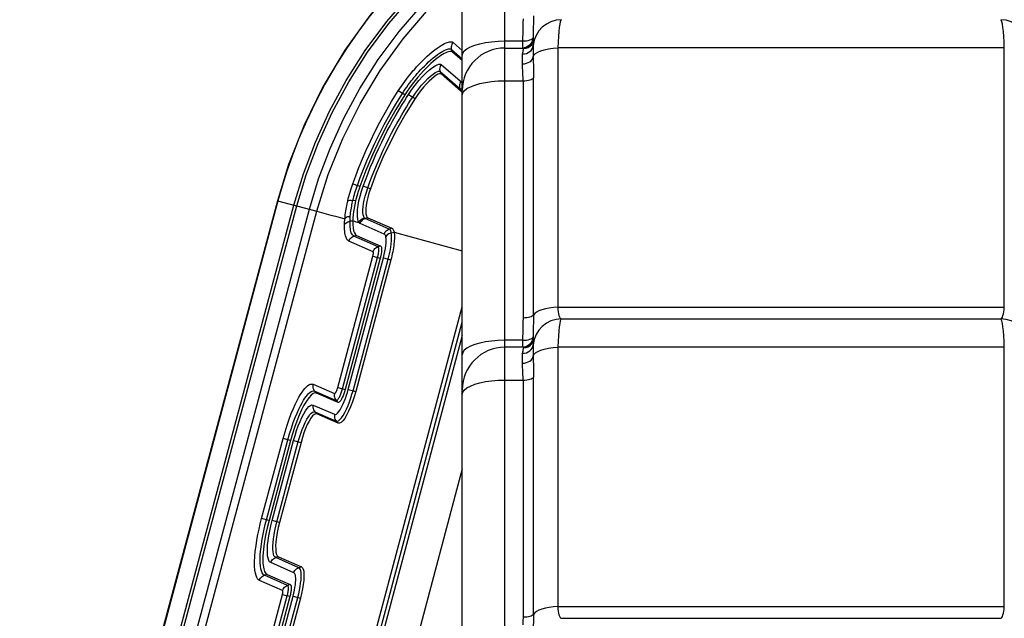
# Model space of a CAD drawing. Units: millimetres. Extents: x 197288 to 206785, y 6858 to 13184.
# Drawn here: x 202027 to 202305, y 9982 to 10151 of the extents above; entities that cross this region are included whole.
import ezdxf

# ---------------------------------------------------------------- set-up
doc = ezdxf.new("R2010")
doc.units = ezdxf.units.MM
doc.layers.add('DEFAULT', color=7, linetype='Continuous')
doc.layers.add('DiKom', color=7, linetype='Continuous')
doc.dimstyles.new('Qitele', dxfattribs={"dimscale": 85, "dimtxt": 4, "dimasz": 5, "dimexe": 4, "dimexo": 0, "dimgap": 3, "dimtad": 1, "dimdec": 0, "dimrnd": 10, "dimzin": 1, "dimtxsty": 'Standard', "dimblk": 'OBLIQUE', "dimcen": 5, "dimdle": 4, "dimclrd": 256, "dimclre": 256, "dimclrt": 256, "dimadec": 0, "dimazin": 0, "dimtfac": 1, "dimtdec": 0, "dimtmove": 0, "dimatfit": 3, "dimldrblk": 'OBLIQUE', "dimfxl": 6, "dimfxlon": 1, "dimlwd": 40, "dimlwe": 30, "dimarcsym": 0})

# ---------------------------------------------------------------- blocks, each defined once
blk = doc.blocks.new('FS-24301')
for p, q in [((202163.92, 9394.45), (202163.92, 10253.8)), ((202151.92, 9406.46), (202151.92, 10241.8)), ((202171.86, 10145.46), (202171.92, 10145.65)), ((202171.94, 10146.62), (202171.92, 10145.65)), ((202149.33, 10144.25), (202151.92, 10141.99)), ((202163.92, 10144.66), (202168.92, 10144.66)), ((202163.92, 10142.67), (202169.28, 10142.67)), ((202168.92, 10144.66), (202168.92, 10142.67)), ((202169.3, 10142.57), (202169.95, 10142.64)), ((202171.41, 10144), (202171.03, 10143.55)), ((202171.95, 10144.31), (202172.18, 10144.93)), ((202171.96, 10144.16), (202172.2, 10144.76)), ((202178.9, 10142.71), (202178.9, 10069.48)), ((202304.94, 10069.48), (202304.94, 10142.71)), ((202149.15, 10141.55), (202148.91, 10142.28)), ((202148.91, 10142.28), (202151.92, 10139.66)), ((202151.92, 10139.14), (202149.15, 10141.55)), ((202171.93, 10140.18), (202171.96, 10139.28)), ((202146, 10138.03), (202151.35, 10133.39)), ((202145.97, 10135.34), (202145.69, 10136.04)), ((202145.69, 10136.04), (202151.25, 10131.21)), ((202151.53, 10130.51), (202145.97, 10135.34)), ((202172.05, 10067.27), (202172.05, 10134.26)), ((202151.35, 10133.39), (202151.56, 10133.21)), ((202151.56, 10133.21), (202151.36, 10132.91)), ((202163.92, 10133.43), (202169.1, 10133.43)), ((202169.1, 10133.43), (202169.1, 10066.44)), ((202135.69, 10129.42), (202133.86, 10130.59)), ((202136.78, 10129.57), (202138.59, 10128.4)), ((202151.53, 10130.51), (202151.25, 10131.21)), ((202151.69, 10130.44), (202151.53, 10130.51)), ((202121, 10104.3), (202122.31, 10103.84)), ((202123.04, 10103.58), (202122.31, 10103.84)), ((202125.99, 10102.95), (202123.96, 10103.67)), ((202099.75, 10099.56), (202039.25, 9873.78)), ((202099.91, 10099.52), (202039.41, 9873.74)), ((202043.92, 9872.53), (202104.42, 10098.31)), ((202044.73, 9872.31), (202105.23, 10098.09)), ((202099.75, 10099.56), (202110.87, 10096.58)), ((202121.83, 10099.49), (202121.06, 10099.61)), ((202048.26, 9871.37), (202108.76, 10097.15)), ((202050.37, 9870.8), (202110.87, 10096.58)), ((202129.92, 10090.14), (202123.1, 10093.1)), ((202125.28, 10094.73), (202124.53, 10094.53)), ((202131.33, 10091.56), (202124.53, 10094.53)), ((202125.28, 10094.73), (202132.08, 10091.76)), ((202122.1, 10089.76), (202121.34, 10089.55)), ((202122.1, 10089.76), (202128.91, 10086.75)), ((202132.08, 10091.76), (202131.33, 10091.56)), ((202131.88, 10090.5), (202132.68, 10090.66)), ((202132.68, 10090.66), (202151.92, 10085.44)), ((202126.75, 10085.12), (202119.94, 10088.13)), ((202128.15, 10086.54), (202121.34, 10089.55)), ((202128.91, 10086.75), (202128.15, 10086.54)), ((202116.78, 10046.77), (202126.7, 10083.91)), ((202118.12, 10046.41), (202128.04, 10083.55)), ((202128.79, 10083.35), (202118.87, 10046.21)), ((202119.75, 10046.28), (202129.67, 10083.42)), ((202121.09, 10045.92), (202131.01, 10083.07)), ((202131.76, 10082.87), (202121.84, 10045.72)), ((202126.7, 10083.91), (202128.79, 10083.35)), ((202129.67, 10083.42), (202131.76, 10082.87)), ((202095.71, 9858.43), (202151.92, 10069.64)), ((202096.81, 9858.15), (202151.92, 10065.23)), ((202179.92, 10066.16), (202303.92, 10066.16)), ((202171.94, 10062.1), (202171.92, 10061.14)), ((202151.92, 10061.54), (202097.73, 9857.87)), ((202168.92, 10060.14), (202163.92, 10060.14)), ((202168.92, 10060.14), (202168.92, 10058.16)), ((202171.41, 10059.48), (202171.03, 10059.03)), ((202171.86, 10060.94), (202171.92, 10061.14)), ((202171.95, 10059.8), (202172.18, 10060.41)), ((202171.96, 10059.64), (202172.2, 10060.25)), ((202169.28, 10058.16), (202163.92, 10058.16)), ((202169.3, 10058.05), (202169.95, 10058.12)), ((202178.9, 10058.2), (202178.9, 9984.96)), ((202304.94, 9984.96), (202304.94, 10058.2)), ((202171.93, 10055.66), (202171.96, 10054.77)), ((202163.92, 10048.91), (202169.1, 10048.91)), ((202169.1, 10048.91), (202169.1, 9981.92)), ((202172.05, 9982.76), (202172.05, 10049.74)), ((202109.8, 10047.72), (202115.86, 10045.09)), ((202110.82, 10045.24), (202110.27, 10045.8)), ((202110.27, 10045.8), (202116.34, 10043.17)), ((202116.89, 10042.61), (202110.82, 10045.24)), ((202116.78, 10046.77), (202118.87, 10046.21)), ((202119.75, 10046.28), (202121.84, 10045.72)), ((202116.89, 10042.61), (202116.34, 10043.17)), ((202109.82, 10041.87), (202115.88, 10039.24)), ((202110.84, 10039.39), (202110.29, 10039.95)), ((202110.29, 10039.95), (202116.36, 10037.32)), ((202116.91, 10036.76), (202110.84, 10039.39)), ((202116.91, 10036.76), (202116.36, 10037.32)), ((202095.29, 10009.78), (202101.34, 10032.38)), ((202096.64, 10009.42), (202102.68, 10032.02)), ((202103.43, 10031.82), (202097.39, 10009.22)), ((202098.27, 10009.29), (202104.32, 10031.89)), ((202099.61, 10008.93), (202105.65, 10031.53)), ((202106.41, 10031.33), (202100.36, 10008.73)), ((202103.43, 10031.82), (202101.34, 10032.38)), ((202104.32, 10031.89), (202106.41, 10031.33)), ((202151.92, 10023.81), (202107.1, 9855.38)), ((202097.39, 10009.22), (202095.29, 10009.78)), ((202100.36, 10008.73), (202098.27, 10009.29)), ((202100.02, 9998.99), (202099.26, 9998.78)), ((202105.79, 9995.94), (202099.26, 9998.78)), ((202100.02, 9998.99), (202106.56, 9996.16)), ((202104.4, 9994.52), (202097.86, 9997.36)), ((202106.56, 9996.16), (202105.79, 9995.94)), ((202101.23, 9989.53), (202094.69, 9992.36)), ((202096.85, 9993.99), (202096.09, 9993.78)), ((202102.63, 9990.94), (202096.09, 9993.78)), ((202096.85, 9993.99), (202103.39, 9991.16)), ((202103.39, 9991.16), (202102.63, 9990.94)), ((202091.02, 9950.32), (202101.18, 9988.38)), ((202092.36, 9949.96), (202102.53, 9988.03)), ((202103.28, 9987.83), (202093.11, 9949.76)), ((202094, 9949.83), (202104.16, 9987.9)), ((202095.34, 9949.47), (202105.5, 9987.54)), ((202106.25, 9987.34), (202096.09, 9949.27)), ((202101.18, 9988.38), (202102.53, 9988.03)), ((202103.28, 9987.83), (202102.53, 9988.03)), ((202104.16, 9987.9), (202106.25, 9987.34)), ((202179.92, 9981.64), (202303.92, 9981.64))]:
    blk.add_line(p, q)
for points in [[(202151.92, 10177.91), (202151.54, 10177.64), (202142.25, 10169.77), (202133.65, 10161.16), (202125.8, 10151.9), (202118.75, 10142.05), (202112.56, 10131.68), (202107.26, 10120.88), (202102.88, 10109.75), (202099.75, 10099.56)], [(202151.92, 10177.7), (202148.87, 10175.29), (202145.24, 10172.22), (202141.73, 10169.05), (202138.35, 10165.8), (202135.07, 10162.43), (202131.88, 10158.94), (202128.73, 10155.27), (202125.6, 10151.36), (202122.46, 10147.15), (202119.27, 10142.53), (202116.16, 10137.61), (202113.16, 10132.43), (202110.4, 10127.16), (202107.97, 10122.05), (202105.84, 10117.1), (202104.02, 10112.41), (202102.44, 10107.93), (202101.08, 10103.63), (202099.91, 10099.52)], [(202104.42, 10098.31), (202107.11, 10107.18), (202110.46, 10116.05), (202114.47, 10124.86), (202119.16, 10133.53), (202124.54, 10141.99), (202130.59, 10150.16), (202137.29, 10157.97), (202144.6, 10165.35), (202151.92, 10171.72)], [(202105.23, 10098.09), (202107.9, 10106.91), (202111.23, 10115.73), (202115.22, 10124.49), (202119.88, 10133.11), (202125.22, 10141.51), (202131.24, 10149.63), (202137.9, 10157.4), (202145.16, 10164.73), (202151.92, 10170.62)], [(202108.76, 10097.15), (202111.36, 10105.73), (202114.6, 10114.32), (202118.49, 10122.85), (202123.03, 10131.25), (202128.23, 10139.44), (202134.09, 10147.35), (202140.57, 10154.91), (202147.65, 10162.05), (202151.92, 10165.77)], [(202110.86, 10096.56), (202114.11, 10106.98), (202118.21, 10117.15), (202123.1, 10126.96), (202128.78, 10136.34), (202135.22, 10145.25), (202142.36, 10153.61), (202150.14, 10161.37), (202151.92, 10162.88)], [(202169.1, 10150.95), (202169.05, 10149.87), (202169.02, 10148.79)], [(202172.05, 10151.79), (202172.04, 10150.69), (202172.02, 10149.64), (202171.99, 10148.61), (202171.96, 10147.6), (202171.94, 10146.62)], [(202169.02, 10148.79), (202169.02, 10146.69), (202168.98, 10145.67), (202168.92, 10144.66)], [(202179.59, 10150.11), (202179.44, 10149.43), (202179.29, 10148.48), (202179.16, 10147.31), (202179.05, 10145.94), (202178.96, 10144.39), (202178.9, 10142.71)], [(202179.92, 10150.67), (202179.75, 10150.53), (202179.59, 10150.11)], [(202304.94, 10142.71), (202304.88, 10144.39), (202304.79, 10145.94), (202304.68, 10147.31), (202304.55, 10148.48), (202304.41, 10149.43), (202304.25, 10150.11), (202304.09, 10150.53), (202303.92, 10150.67)], [(202168.92, 10144.66), (202169.5, 10144.67), (202170.06, 10144.73), (202170.58, 10144.82), (202171.03, 10144.94), (202171.41, 10145.09), (202171.69, 10145.27), (202171.86, 10145.46)], [(202171.92, 10145.65), (202171.86, 10145.07), (202171.69, 10144.51), (202171.41, 10144)], [(202171.92, 10145.65), (202171.94, 10145.52), (202171.98, 10145.37), (202172.03, 10145.24), (202172.08, 10145.12), (202172.14, 10145.01), (202172.18, 10144.93)], [(202133.86, 10130.59), (202134.3, 10131.26), (202134.75, 10131.93), (202135.22, 10132.59), (202135.68, 10133.24), (202136.16, 10133.88), (202136.63, 10134.5), (202137.1, 10135.08), (202137.56, 10135.65), (202138.02, 10136.2), (202138.5, 10136.75), (202139, 10137.32), (202139.53, 10137.89), (202140.1, 10138.49), (202140.7, 10139.09), (202141.33, 10139.71), (202142, 10140.33), (202142.71, 10140.96), (202143.43, 10141.56), (202144.14, 10142.12), (202144.82, 10142.63), (202145.43, 10143.05), (202145.99, 10143.4), (202146.49, 10143.69), (202146.94, 10143.92), (202147.35, 10144.11), (202147.71, 10144.25), (202148.03, 10144.35), (202148.31, 10144.41), (202148.56, 10144.45), (202148.77, 10144.45), (202148.95, 10144.43), (202149.1, 10144.38), (202149.23, 10144.33), (202149.33, 10144.25)], [(202135.03, 10129.84), (202135.43, 10130.45), (202135.83, 10131.05), (202136.25, 10131.65), (202136.68, 10132.24), (202137.11, 10132.82), (202137.54, 10133.38), (202137.96, 10133.92), (202138.38, 10134.44), (202138.8, 10134.94), (202139.24, 10135.45), (202139.69, 10135.97), (202140.18, 10136.49), (202140.69, 10137.04), (202141.23, 10137.59), (202141.81, 10138.16), (202142.42, 10138.73), (202143.06, 10139.31), (202143.71, 10139.86), (202144.35, 10140.37), (202144.96, 10140.82), (202145.51, 10141.2), (202146.01, 10141.52), (202146.45, 10141.78), (202146.84, 10141.99), (202147.2, 10142.15), (202147.52, 10142.28), (202147.79, 10142.36), (202148.04, 10142.42), (202148.25, 10142.45), (202148.43, 10142.45), (202148.59, 10142.43), (202148.71, 10142.4), (202148.82, 10142.34), (202148.91, 10142.28)], [(202149.33, 10144.25), (202149.12, 10143.97), (202148.96, 10143.65), (202148.85, 10143.32), (202148.81, 10142.97), (202148.83, 10142.62), (202148.91, 10142.28)], [(202151.92, 10140.58), (202152.07, 10141.22), (202152.51, 10141.84), (202153.23, 10142.43), (202154.21, 10142.98), (202155.44, 10143.46), (202156.87, 10143.88), (202158.47, 10144.21), (202160.21, 10144.46), (202162.05, 10144.61), (202163.92, 10144.66)], [(202168.96, 10141), (202169.52, 10141.03), (202170.06, 10141.16), (202170.56, 10141.37), (202171, 10141.66), (202171.37, 10142.02), (202171.66, 10142.43), (202171.86, 10142.89), (202171.95, 10143.38)], [(202168.96, 10141), (202169.02, 10141.39), (202169.08, 10141.72), (202169.14, 10142.01), (202169.2, 10142.25), (202169.26, 10142.43), (202169.3, 10142.57)], [(202169.28, 10142.67), (202169.93, 10142.75), (202170.56, 10142.96), (202171.12, 10143.3), (202171.59, 10143.76), (202171.95, 10144.31)], [(202171.03, 10143.55), (202170.58, 10143.18), (202170.06, 10142.9), (202169.5, 10142.73), (202169.28, 10142.71)], [(202169.3, 10142.57), (202169.31, 10142.6), (202169.31, 10142.63), (202169.31, 10142.65), (202169.31, 10142.66), (202169.3, 10142.67), (202169.28, 10142.67)], [(202169.95, 10142.64), (202170.57, 10142.84), (202171.13, 10143.17), (202171.6, 10143.62), (202171.96, 10144.16)], [(202171.95, 10143.38), (202171.93, 10142.99), (202171.92, 10142.56), (202171.92, 10141.49)], [(202171.93, 10140.18), (202172.13, 10140.64), (202172.56, 10141.09), (202173.22, 10141.5), (202174.07, 10141.87), (202175.09, 10142.19), (202176.27, 10142.44), (202177.55, 10142.61), (202178.9, 10142.71)], [(202172.18, 10144.93), (202172.19, 10144.9), (202172.2, 10144.88), (202172.21, 10144.85), (202172.21, 10144.82), (202172.2, 10144.79), (202172.2, 10144.76)], [(202304.94, 10142.71), (202283.98, 10142.73), (202262.95, 10142.74), (202241.88, 10142.75), (202220.82, 10142.74), (202199.81, 10142.73), (202178.9, 10142.71)], [(202149.15, 10141.55), (202148.96, 10141.66), (202148.71, 10141.71), (202148.42, 10141.7), (202148.08, 10141.63), (202147.7, 10141.5), (202147.29, 10141.32), (202146.85, 10141.1), (202146.39, 10140.83), (202145.91, 10140.52), (202145.41, 10140.18), (202144.88, 10139.79), (202144.32, 10139.34), (202143.73, 10138.85), (202143.09, 10138.29), (202142.42, 10137.66), (202141.71, 10136.96), (202140.96, 10136.19), (202140.19, 10135.35), (202139.4, 10134.45), (202138.61, 10133.49), (202137.83, 10132.5), (202137.08, 10131.47), (202136.37, 10130.45), (202135.69, 10129.42)], [(202168.94, 10138.19), (202168.93, 10138.75), (202168.92, 10139.27), (202168.92, 10139.76), (202168.92, 10140.21), (202168.94, 10140.62), (202168.96, 10141)], [(202168.94, 10138.19), (202169.5, 10138.24), (202170.05, 10138.36), (202170.56, 10138.54), (202171, 10138.79), (202171.38, 10139.09), (202171.66, 10139.43), (202171.85, 10139.79), (202171.93, 10140.18)], [(202171.92, 10141.49), (202171.92, 10140.87), (202171.93, 10140.18)], [(202136.78, 10129.57), (202137.69, 10130.92), (202138.66, 10132.21), (202139.69, 10133.48), (202140.74, 10134.64), (202141.75, 10135.65), (202142.69, 10136.5), (202143.52, 10137.16), (202144.25, 10137.64), (202144.86, 10137.96), (202145.36, 10138.13), (202145.74, 10138.15), (202146, 10138.03)], [(202146, 10138.03), (202145.8, 10137.74), (202145.66, 10137.42), (202145.58, 10137.07), (202145.55, 10136.72), (202145.59, 10136.38), (202145.69, 10136.04)], [(202169.04, 10135.95), (202168.97, 10137.48), (202168.94, 10138.19)], [(202171.96, 10139.28), (202172.01, 10137.38), (202172.03, 10136.38), (202172.05, 10135.34), (202172.05, 10134.26)], [(202137.94, 10128.82), (202138.71, 10129.95), (202139.54, 10131.07), (202140.43, 10132.16), (202141.33, 10133.17), (202142.19, 10134.04), (202142.99, 10134.76), (202143.69, 10135.32), (202144.29, 10135.72), (202144.79, 10135.99), (202145.18, 10136.12), (202145.48, 10136.14), (202145.69, 10136.04)], [(202145.97, 10135.34), (202145.78, 10135.43), (202145.48, 10135.4), (202145.07, 10135.25), (202144.56, 10134.97), (202143.97, 10134.55), (202143.3, 10134), (202142.57, 10133.32), (202141.79, 10132.52), (202140.98, 10131.61), (202140.17, 10130.61), (202139.37, 10129.54), (202138.59, 10128.4)], [(202169.1, 10133.43), (202169.09, 10134.29), (202169.07, 10135.14), (202169.04, 10135.95)], [(202169.1, 10133.43), (202169.62, 10133.44), (202170.12, 10133.49), (202170.59, 10133.56), (202171.02, 10133.66), (202171.39, 10133.79), (202171.69, 10133.93), (202171.91, 10134.09), (202172.05, 10134.26)], [(202151.36, 10132.91), (202151.22, 10132.59), (202151.13, 10132.24), (202151.11, 10131.89), (202151.15, 10131.55), (202151.25, 10131.21)], [(202151.56, 10133.21), (202151.68, 10133.16), (202151.85, 10133.18), (202151.92, 10133.2)], [(202152.51, 10130.61), (202153.23, 10131.2), (202154.21, 10131.75)], [(202154.21, 10131.75), (202155.44, 10132.23), (202156.87, 10132.65), (202158.47, 10132.98), (202160.21, 10133.23), (202162.04, 10133.38), (202163.92, 10133.43)], [(202121, 10104.3), (202121.84, 10106.59), (202122.75, 10108.94), (202123.74, 10111.34), (202124.81, 10113.82), (202125.99, 10116.38), (202127.28, 10119.02), (202128.7, 10121.76), (202130.26, 10124.6), (202131.98, 10127.55), (202133.86, 10130.59)], [(202122.31, 10103.84), (202123.14, 10106.1), (202124.04, 10108.43), (202125.01, 10110.81), (202126.08, 10113.26), (202127.24, 10115.78), (202128.52, 10118.4), (202129.92, 10121.11), (202131.46, 10123.92), (202133.16, 10126.83), (202135.03, 10129.84)], [(202135.69, 10129.42), (202133.19, 10125.36), (202130.84, 10121.18), (202128.64, 10116.9), (202126.61, 10112.53), (202124.74, 10108.09), (202123.04, 10103.58)], [(202123.96, 10103.67), (202124.58, 10105.36), (202125.24, 10107.1), (202125.97, 10108.91), (202126.74, 10110.75), (202127.54, 10112.58), (202128.36, 10114.37), (202129.18, 10116.09), (202129.99, 10117.73), (202130.77, 10119.26), (202131.53, 10120.7), (202132.27, 10122.05), (202132.98, 10123.32), (202133.66, 10124.51), (202134.33, 10125.64), (202134.97, 10126.7), (202135.59, 10127.7), (202136.19, 10128.66), (202136.78, 10129.57)], [(202125.27, 10103.21), (202125.88, 10104.87), (202126.54, 10106.59), (202127.25, 10108.39), (202128.02, 10110.2), (202128.81, 10112.01), (202129.62, 10113.79), (202130.43, 10115.49), (202131.23, 10117.11), (202132, 10118.62), (202132.75, 10120.05), (202133.48, 10121.38), (202134.18, 10122.63), (202134.86, 10123.81), (202135.52, 10124.93), (202136.15, 10125.98), (202136.76, 10126.97), (202137.36, 10127.92), (202137.94, 10128.82)], [(202151.25, 10131.21), (202151.44, 10131.14), (202151.69, 10131.17), (202151.92, 10131.26)], [(202151.92, 10130.44), (202151.9, 10130.44), (202151.69, 10130.44)], [(202151.92, 10129.35), (202152.07, 10129.99), (202152.51, 10130.61)], [(202138.59, 10128.4), (202136.09, 10124.36), (202133.74, 10120.24), (202131.55, 10116.02), (202129.53, 10111.73), (202127.67, 10107.37), (202125.99, 10102.95)], [(202119.6, 10099.53), (202119.75, 10100.17), (202119.91, 10100.79), (202120.08, 10101.41), (202120.25, 10102.01), (202120.43, 10102.6), (202120.62, 10103.18), (202120.81, 10103.75), (202121, 10104.3)], [(202121.06, 10099.61), (202121.19, 10100.17), (202121.34, 10100.72), (202121.49, 10101.27), (202121.64, 10101.8), (202121.8, 10102.32), (202121.97, 10102.84), (202122.14, 10103.34), (202122.31, 10103.84)], [(202123.04, 10103.58), (202122.8, 10102.88), (202122.57, 10102.18), (202122.36, 10101.5), (202122.17, 10100.82), (202121.99, 10100.15), (202121.83, 10099.49)], [(202122.79, 10093.36), (202122.57, 10093.8), (202122.42, 10094.39), (202122.33, 10095.15), (202122.32, 10096.06), (202122.39, 10097.1), (202122.54, 10098.25), (202122.77, 10099.5), (202123.08, 10100.84), (202123.48, 10102.23), (202123.96, 10103.67)], [(202124.28, 10094.75), (202124.1, 10095.1), (202123.97, 10095.59), (202123.9, 10096.21), (202123.9, 10096.94), (202123.96, 10097.79), (202124.08, 10098.73), (202124.27, 10099.75), (202124.53, 10100.85), (202124.86, 10102.01), (202125.27, 10103.21)], [(202125.99, 10102.95), (202125.58, 10101.69), (202125.25, 10100.51), (202124.99, 10099.38), (202124.81, 10098.34), (202124.71, 10097.39), (202124.68, 10096.56), (202124.73, 10095.87), (202124.85, 10095.33), (202125.03, 10094.95), (202125.28, 10094.73)], [(202118.78, 10094.48), (202118.83, 10095.04), (202118.89, 10095.59), (202118.96, 10096.13), (202119.04, 10096.66), (202119.12, 10097.18), (202119.21, 10097.68), (202119.3, 10098.17), (202119.4, 10098.64), (202119.5, 10099.1), (202119.6, 10099.53)], [(202119.6, 10099.53), (202119.73, 10099.6), (202119.92, 10099.65), (202120.15, 10099.67), (202120.43, 10099.67), (202120.73, 10099.65), (202121.06, 10099.61)], [(202120.32, 10095.18), (202120.37, 10095.67), (202120.42, 10096.15), (202120.49, 10096.62), (202120.56, 10097.09), (202120.63, 10097.54), (202120.71, 10097.98), (202120.79, 10098.41), (202120.88, 10098.83), (202120.97, 10099.23), (202121.06, 10099.61)], [(202121.83, 10099.49), (202121.59, 10098.45), (202121.4, 10097.44), (202121.25, 10096.48), (202121.14, 10095.57), (202121.07, 10094.7), (202121.04, 10093.89)], [(202110.86, 10096.57), (202112.18, 10096.21), (202113.5, 10095.86), (202114.82, 10095.51), (202116.14, 10095.16), (202117.46, 10094.82), (202118.78, 10094.48)], [(202118.78, 10094.48), (202118.93, 10094.67), (202119.13, 10094.83), (202119.38, 10094.96), (202119.67, 10095.07), (202119.98, 10095.14), (202120.32, 10095.18)], [(202120.24, 10093.72), (202120.25, 10094.07), (202120.27, 10094.43), (202120.29, 10094.8), (202120.32, 10095.18)], [(202118.7, 10092.84), (202118.71, 10093.24), (202118.73, 10093.64), (202118.75, 10094.06), (202118.78, 10094.48)], [(202118.7, 10092.84), (202118.85, 10093.06), (202119.05, 10093.26), (202119.3, 10093.43), (202119.59, 10093.56), (202119.9, 10093.66), (202120.24, 10093.72)], [(202119.94, 10088.13), (202119.68, 10088.31), (202119.45, 10088.55), (202119.27, 10088.86), (202119.11, 10089.21), (202118.99, 10089.61), (202118.89, 10090.04), (202118.82, 10090.48), (202118.76, 10090.95), (202118.73, 10091.42), (202118.71, 10091.89), (202118.7, 10092.37), (202118.7, 10092.84)], [(202121.04, 10093.89), (202120.84, 10093.83), (202120.64, 10093.79), (202120.44, 10093.75), (202120.24, 10093.72)], [(202121.34, 10089.55), (202121.1, 10089.7), (202120.9, 10089.92), (202120.74, 10090.19), (202120.6, 10090.51), (202120.5, 10090.86), (202120.41, 10091.24), (202120.34, 10091.64), (202120.3, 10092.05), (202120.26, 10092.46), (202120.24, 10092.88), (202120.24, 10093.3), (202120.24, 10093.72)], [(202121.04, 10093.89), (202121.05, 10092.8), (202121.13, 10091.87), (202121.27, 10091.08), (202121.49, 10090.46), (202121.76, 10090.02), (202122.1, 10089.76)], [(202121.04, 10093.89), (202121.48, 10093.76), (202121.91, 10093.63), (202122.35, 10093.5), (202122.79, 10093.36)], [(202122.79, 10093.36), (202122.93, 10093.69), (202123.12, 10093.98), (202123.35, 10094.25), (202123.63, 10094.46), (202123.94, 10094.63), (202124.28, 10094.75)], [(202123.1, 10093.1), (202123.02, 10093.15), (202122.94, 10093.21), (202122.86, 10093.28), (202122.79, 10093.36)], [(202123.1, 10093.1), (202123.23, 10093.44), (202123.41, 10093.74), (202123.63, 10094.01), (202123.9, 10094.24), (202124.21, 10094.41), (202124.53, 10094.53)], [(202124.53, 10094.53), (202124.46, 10094.57), (202124.4, 10094.62), (202124.34, 10094.67), (202124.28, 10094.75)], [(202129.92, 10090.14), (202130.04, 10090.47), (202130.21, 10090.77), (202130.44, 10091.04), (202130.71, 10091.26), (202131.01, 10091.44), (202131.33, 10091.56)], [(202130.37, 10089.3), (202130.32, 10089.52), (202130.26, 10089.7), (202130.19, 10089.85), (202130.11, 10089.98), (202130.02, 10090.07), (202129.92, 10090.14)], [(202130.37, 10089.31), (202130.51, 10089.59), (202130.71, 10089.85), (202130.95, 10090.07), (202131.24, 10090.26), (202131.55, 10090.41), (202131.88, 10090.5)], [(202131.01, 10083.07), (202131.3, 10084.22), (202131.54, 10085.34), (202131.73, 10086.41), (202131.87, 10087.41), (202131.95, 10088.34), (202131.98, 10089.17), (202131.96, 10089.89), (202131.88, 10090.5)], [(202131.88, 10090.5), (202131.83, 10090.77), (202131.76, 10091), (202131.67, 10091.2), (202131.57, 10091.36), (202131.46, 10091.48), (202131.33, 10091.56)], [(202132.68, 10090.66), (202132.72, 10090.35), (202132.76, 10090.01), (202132.78, 10089.64), (202132.78, 10089.23), (202132.77, 10088.8), (202132.74, 10088.34), (202132.7, 10087.85), (202132.65, 10087.35), (202132.58, 10086.82), (202132.5, 10086.28), (202132.41, 10085.73), (202132.3, 10085.17), (202132.18, 10084.6), (202132.05, 10084.02), (202131.91, 10083.45), (202131.76, 10082.87)], [(202132.08, 10091.76), (202132.22, 10091.68), (202132.34, 10091.55), (202132.44, 10091.39), (202132.54, 10091.18), (202132.61, 10090.94), (202132.68, 10090.66)], [(202119.94, 10088.13), (202120.06, 10088.46), (202120.23, 10088.76), (202120.46, 10089.03), (202120.72, 10089.25), (202121.02, 10089.43), (202121.34, 10089.55)], [(202129.67, 10083.42), (202129.9, 10084.36), (202130.09, 10085.24), (202130.24, 10086.09), (202130.35, 10086.88), (202130.42, 10087.61), (202130.45, 10088.26), (202130.43, 10088.82), (202130.37, 10089.3)], [(202126.7, 10083.91), (202126.73, 10084.03), (202126.75, 10084.14), (202126.78, 10084.24), (202126.79, 10084.34), (202126.81, 10084.43), (202126.82, 10084.51), (202126.83, 10084.58), (202126.84, 10084.65), (202126.84, 10084.71), (202126.84, 10084.77), (202126.84, 10084.82), (202126.84, 10084.86), (202126.84, 10084.9), (202126.83, 10084.94), (202126.83, 10084.97), (202126.82, 10085), (202126.82, 10085.03), (202126.81, 10085.05), (202126.79, 10085.08), (202126.78, 10085.1), (202126.76, 10085.11), (202126.75, 10085.12)], [(202126.75, 10085.12), (202126.87, 10085.45), (202127.04, 10085.75), (202127.26, 10086.02), (202127.53, 10086.24), (202127.83, 10086.42), (202128.15, 10086.54)], [(202128.04, 10083.55), (202128.11, 10083.82), (202128.17, 10084.08), (202128.22, 10084.32), (202128.26, 10084.55), (202128.3, 10084.77), (202128.33, 10084.97), (202128.35, 10085.16), (202128.36, 10085.33), (202128.38, 10085.49), (202128.38, 10085.63), (202128.38, 10085.76), (202128.38, 10085.88), (202128.37, 10085.98), (202128.36, 10086.08), (202128.35, 10086.16), (202128.33, 10086.24), (202128.31, 10086.31), (202128.29, 10086.38), (202128.26, 10086.43), (202128.23, 10086.48), (202128.19, 10086.51), (202128.15, 10086.54)], [(202128.91, 10086.75), (202129.04, 10086.63), (202129.12, 10086.41), (202129.17, 10086.07), (202129.17, 10085.65), (202129.14, 10085.14), (202129.06, 10084.58), (202128.94, 10083.98), (202128.79, 10083.35)], [(202178.9, 10069.48), (202177.67, 10069.39), (202176.49, 10069.24), (202175.4, 10069.02), (202174.42, 10068.75), (202173.57, 10068.44), (202172.89, 10068.08), (202172.38, 10067.69), (202172.05, 10067.27)], [(202178.9, 10069.48), (202178.92, 10068.81), (202178.99, 10068.2), (202179.09, 10067.64), (202179.23, 10067.15), (202179.39, 10066.74), (202179.56, 10066.43), (202179.74, 10066.23), (202179.92, 10066.16)], [(202178.9, 10069.48), (202199.85, 10069.47), (202220.87, 10069.46), (202241.93, 10069.46), (202262.99, 10069.46), (202284.01, 10069.47), (202304.94, 10069.48)], [(202303.92, 10066.16), (202304.09, 10066.22), (202304.25, 10066.41), (202304.4, 10066.71), (202304.54, 10067.11), (202304.67, 10067.6), (202304.78, 10068.16), (202304.87, 10068.79), (202304.94, 10069.48)], [(202169.1, 10066.44), (202169.05, 10065.35), (202169.02, 10064.28)], [(202172.05, 10067.27), (202171.91, 10067.1), (202171.69, 10066.94), (202171.39, 10066.8), (202171.02, 10066.67), (202170.59, 10066.57), (202170.12, 10066.5), (202169.62, 10066.45), (202169.1, 10066.44)], [(202172.05, 10067.27), (202172.04, 10066.17), (202172.02, 10065.12), (202171.99, 10064.09), (202171.96, 10063.08), (202171.94, 10062.1)], [(202179.59, 10065.6), (202179.44, 10064.91), (202179.29, 10063.97), (202179.16, 10062.79), (202179.05, 10061.42), (202178.96, 10059.87), (202178.9, 10058.2)], [(202179.92, 10066.16), (202179.75, 10066.02), (202179.59, 10065.6)], [(202304.94, 10058.2), (202304.88, 10059.87), (202304.79, 10061.42), (202304.68, 10062.79), (202304.55, 10063.97), (202304.41, 10064.91), (202304.25, 10065.6), (202304.09, 10066.02), (202303.92, 10066.16)], [(202169.02, 10064.28), (202169.02, 10062.18), (202168.98, 10061.15), (202168.92, 10060.14)], [(202163.92, 10060.14), (202162.04, 10060.09), (202160.21, 10059.94), (202158.47, 10059.7), (202156.87, 10059.36), (202155.44, 10058.95), (202154.21, 10058.46), (202153.23, 10057.92), (202152.51, 10057.33), (202152.07, 10056.7), (202151.92, 10056.07)], [(202168.92, 10060.14), (202169.5, 10060.16), (202170.06, 10060.21), (202170.58, 10060.3), (202171.03, 10060.43), (202171.41, 10060.58), (202171.69, 10060.75), (202171.86, 10060.94)], [(202169.28, 10058.16), (202169.93, 10058.23), (202170.56, 10058.44), (202171.12, 10058.79), (202171.59, 10059.25), (202171.95, 10059.8)], [(202171.03, 10059.03), (202170.58, 10058.66), (202170.06, 10058.38), (202169.5, 10058.22), (202169.28, 10058.19)], [(202169.95, 10058.12), (202170.57, 10058.32), (202171.13, 10058.66), (202171.6, 10059.11), (202171.96, 10059.64)], [(202171.92, 10061.14), (202171.86, 10060.55), (202171.69, 10060), (202171.41, 10059.48)], [(202171.92, 10061.14), (202171.94, 10061), (202171.98, 10060.86), (202172.03, 10060.72), (202172.08, 10060.6), (202172.14, 10060.5), (202172.18, 10060.41)], [(202172.18, 10060.41), (202172.19, 10060.39), (202172.2, 10060.36), (202172.21, 10060.34), (202172.21, 10060.31), (202172.2, 10060.28), (202172.2, 10060.25)], [(202168.94, 10053.68), (202168.93, 10054.24), (202168.92, 10054.76), (202168.92, 10055.24), (202168.92, 10055.69), (202168.94, 10056.1), (202168.96, 10056.48)], [(202168.96, 10056.48), (202169.52, 10056.52), (202170.06, 10056.64), (202170.56, 10056.85), (202171, 10057.14), (202171.37, 10057.5), (202171.66, 10057.92), (202171.86, 10058.38), (202171.95, 10058.86)], [(202168.96, 10056.48), (202169.02, 10056.87), (202169.08, 10057.21), (202169.14, 10057.5), (202169.2, 10057.73), (202169.26, 10057.92), (202169.3, 10058.05)], [(202169.3, 10058.05), (202169.31, 10058.08), (202169.31, 10058.11), (202169.31, 10058.13), (202169.31, 10058.15), (202169.3, 10058.16), (202169.28, 10058.16)], [(202171.95, 10058.86), (202171.93, 10058.47), (202171.92, 10058.04), (202171.92, 10056.97)], [(202171.92, 10056.97), (202171.92, 10056.35), (202171.93, 10055.66)], [(202171.93, 10055.66), (202172.13, 10056.13), (202172.56, 10056.57), (202173.22, 10056.99), (202174.07, 10057.36), (202175.09, 10057.67), (202176.27, 10057.92), (202177.55, 10058.1), (202178.9, 10058.2)], [(202304.94, 10058.2), (202283.98, 10058.22), (202262.95, 10058.23), (202241.88, 10058.23), (202220.82, 10058.23), (202199.81, 10058.22), (202178.9, 10058.2)], [(202168.94, 10053.68), (202169.5, 10053.72), (202170.05, 10053.84), (202170.56, 10054.03), (202171, 10054.27), (202171.38, 10054.57), (202171.66, 10054.91), (202171.85, 10055.28), (202171.93, 10055.66)], [(202169.04, 10051.43), (202168.97, 10052.96), (202168.94, 10053.68)], [(202171.96, 10054.77), (202172.01, 10052.87), (202172.03, 10051.86), (202172.05, 10050.82), (202172.05, 10049.74)], [(202169.1, 10048.91), (202169.09, 10049.78), (202169.07, 10050.62), (202169.04, 10051.43)], [(202154.21, 10047.23), (202155.44, 10047.72), (202156.87, 10048.13), (202158.47, 10048.47), (202160.21, 10048.71), (202162.04, 10048.86), (202163.92, 10048.91)], [(202169.1, 10048.91), (202169.62, 10048.93), (202170.12, 10048.97), (202170.59, 10049.04), (202171.02, 10049.15), (202171.39, 10049.27), (202171.69, 10049.41), (202171.91, 10049.57), (202172.05, 10049.74)], [(202101.34, 10032.38), (202101.89, 10034.31), (202102.46, 10036.14), (202103.07, 10037.87), (202103.67, 10039.45), (202104.25, 10040.84), (202104.8, 10042.06), (202105.33, 10043.12), (202105.82, 10044.04), (202106.28, 10044.83), (202106.71, 10045.49), (202107.11, 10046.05), (202107.5, 10046.52), (202107.87, 10046.94), (202108.25, 10047.28), (202108.64, 10047.55), (202109.03, 10047.74), (202109.42, 10047.79), (202109.8, 10047.72)], [(202102.68, 10032.02), (202103.17, 10033.75), (202103.69, 10035.38), (202104.23, 10036.94), (202104.77, 10038.36), (202105.29, 10039.61), (202105.79, 10040.71), (202106.26, 10041.67), (202106.71, 10042.5), (202107.12, 10043.2), (202107.51, 10043.8), (202107.87, 10044.3), (202108.21, 10044.73), (202108.55, 10045.1), (202108.89, 10045.4), (202109.24, 10045.65), (202109.59, 10045.82), (202109.94, 10045.87), (202110.27, 10045.8)], [(202110.82, 10045.24), (202110.35, 10045.3), (202109.83, 10045.1), (202109.24, 10044.63), (202108.6, 10043.93), (202107.94, 10042.99), (202107.25, 10041.83), (202106.55, 10040.48), (202105.87, 10038.96), (202105.19, 10037.3), (202104.56, 10035.53), (202103.97, 10033.71), (202103.43, 10031.82)], [(202109.8, 10047.72), (202109.73, 10047.38), (202109.73, 10047.03), (202109.78, 10046.69), (202109.89, 10046.37), (202110.06, 10046.07), (202110.27, 10045.8)], [(202115.86, 10045.09), (202115.9, 10045.08), (202115.93, 10045.09), (202115.98, 10045.11), (202116.03, 10045.15), (202116.08, 10045.2), (202116.14, 10045.27), (202116.2, 10045.36), (202116.26, 10045.46), (202116.32, 10045.57), (202116.38, 10045.69), (202116.44, 10045.81), (202116.49, 10045.94), (202116.55, 10046.06), (202116.6, 10046.2), (202116.65, 10046.34), (202116.69, 10046.49), (202116.74, 10046.63), (202116.78, 10046.77)], [(202115.88, 10039.24), (202116.13, 10039.21), (202116.41, 10039.33), (202116.74, 10039.59), (202117.09, 10040), (202117.47, 10040.55), (202117.85, 10041.23), (202118.24, 10042.01), (202118.61, 10042.86), (202118.95, 10043.73), (202119.25, 10044.61), (202119.52, 10045.45), (202119.75, 10046.28)], [(202116.34, 10043.17), (202116.41, 10043.16), (202116.49, 10043.17), (202116.58, 10043.21), (202116.68, 10043.28), (202116.78, 10043.39), (202116.9, 10043.53), (202117.02, 10043.7), (202117.13, 10043.89), (202117.24, 10044.09), (202117.35, 10044.3), (202117.46, 10044.53), (202117.56, 10044.76), (202117.66, 10045.01), (202117.76, 10045.27), (202117.86, 10045.55), (202117.95, 10045.83), (202118.04, 10046.12), (202118.12, 10046.41)], [(202116.36, 10037.32), (202116.66, 10037.29), (202117.02, 10037.43), (202117.41, 10037.75), (202117.84, 10038.25), (202118.3, 10038.92), (202118.77, 10039.74), (202119.24, 10040.69), (202119.69, 10041.73), (202120.1, 10042.79), (202120.48, 10043.86), (202120.8, 10044.91), (202121.09, 10045.92)], [(202118.87, 10046.21), (202118.69, 10045.61), (202118.5, 10045.04), (202118.29, 10044.48), (202118.06, 10043.96), (202117.83, 10043.51), (202117.61, 10043.14), (202117.4, 10042.86), (202117.2, 10042.68), (202117.03, 10042.59), (202116.89, 10042.61)], [(202121.84, 10045.72), (202121.41, 10044.21), (202120.93, 10042.78), (202120.4, 10041.4), (202119.85, 10040.14), (202119.29, 10039.03), (202118.74, 10038.11), (202118.21, 10037.42), (202117.72, 10036.95), (202117.29, 10036.73), (202116.91, 10036.76)], [(202151.92, 10044.84), (202152.07, 10045.47), (202152.51, 10046.1)], [(202152.51, 10046.1), (202153.23, 10046.69), (202154.21, 10047.23)], [(202115.86, 10045.09), (202115.8, 10044.75), (202115.79, 10044.4), (202115.85, 10044.06), (202115.96, 10043.73), (202116.12, 10043.43), (202116.34, 10043.17)], [(202104.32, 10031.89), (202104.72, 10033.29), (202105.15, 10034.65), (202105.63, 10035.97), (202106.13, 10037.21), (202106.64, 10038.34), (202107.16, 10039.35), (202107.67, 10040.21), (202108.17, 10040.91), (202108.64, 10041.43), (202109.08, 10041.77), (202109.47, 10041.92), (202109.82, 10041.87)], [(202105.65, 10031.53), (202105.99, 10032.7), (202106.36, 10033.85), (202106.76, 10034.96), (202107.18, 10036.01), (202107.62, 10036.97), (202108.06, 10037.83), (202108.49, 10038.56), (202108.91, 10039.15), (202109.31, 10039.59), (202109.68, 10039.87), (202110.01, 10039.99), (202110.29, 10039.96)], [(202109.82, 10041.87), (202109.75, 10041.53), (202109.75, 10041.19), (202109.8, 10040.84), (202109.91, 10040.52), (202110.08, 10040.22), (202110.29, 10039.95)], [(202110.84, 10039.39), (202110.5, 10039.41), (202110.12, 10039.22), (202109.67, 10038.8), (202109.2, 10038.17), (202108.7, 10037.34), (202108.19, 10036.35), (202107.7, 10035.21), (202107.23, 10033.97), (202106.8, 10032.69), (202106.41, 10031.33)], [(202115.88, 10039.24), (202115.82, 10038.9), (202115.82, 10038.55), (202115.87, 10038.21), (202115.98, 10037.88), (202116.15, 10037.59), (202116.36, 10037.32)], [(202094.69, 9992.36), (202094.41, 9992.52), (202094.16, 9992.8), (202093.92, 9993.2), (202093.71, 9993.73), (202093.53, 9994.42), (202093.4, 9995.28), (202093.32, 9996.35), (202093.31, 9997.6), (202093.38, 9999.05), (202093.51, 10000.6), (202093.71, 10002.15), (202093.95, 10003.72), (202094.25, 10005.3), (202094.58, 10006.86), (202094.92, 10008.35), (202095.29, 10009.78)], [(202096.09, 9993.78), (202095.84, 9993.93), (202095.61, 9994.18), (202095.4, 9994.53), (202095.21, 9995.01), (202095.05, 9995.63), (202094.93, 9996.4), (202094.86, 9997.36), (202094.85, 9998.48), (202094.91, 9999.77), (202095.03, 10001.16), (202095.21, 10002.55), (202095.43, 10003.96), (202095.69, 10005.38), (202095.99, 10006.79), (202096.31, 10008.14), (202096.64, 10009.42)], [(202097.39, 10009.22), (202096.97, 10007.55), (202096.61, 10006.01), (202096.33, 10004.59), (202096.11, 10003.31), (202095.94, 10002.15), (202095.81, 10001.11), (202095.73, 10000.17), (202095.67, 9999.31), (202095.65, 9998.54), (202095.65, 9997.83), (202095.67, 9997.19), (202095.72, 9996.61), (202095.79, 9996.09), (202095.88, 9995.62), (202095.99, 9995.2), (202096.12, 9994.84), (202096.28, 9994.54), (202096.45, 9994.3), (202096.64, 9994.12), (202096.85, 9993.99)], [(202097.86, 9997.36), (202097.55, 9997.6), (202097.3, 9998), (202097.11, 9998.58), (202096.98, 9999.32), (202096.92, 10000.2), (202096.92, 10001.22), (202096.99, 10002.36), (202097.12, 10003.6), (202097.32, 10004.93), (202097.58, 10006.34), (202097.89, 10007.79), (202098.27, 10009.29)], [(202099.26, 9998.78), (202098.99, 9998.98), (202098.78, 9999.33), (202098.62, 9999.82), (202098.51, 10000.44), (202098.45, 10001.19), (202098.46, 10002.05), (202098.51, 10003.02), (202098.63, 10004.07), (202098.8, 10005.21), (202099.02, 10006.41), (202099.29, 10007.65), (202099.61, 10008.93)], [(202100.36, 10008.73), (202100, 10007.25), (202099.7, 10005.85), (202099.48, 10004.52), (202099.33, 10003.28), (202099.25, 10002.15), (202099.26, 10001.16), (202099.34, 10000.34), (202099.49, 9999.7), (202099.72, 9999.25), (202100.02, 9998.99)], [(202097.86, 9997.36), (202097.98, 9997.69), (202098.15, 9997.99), (202098.37, 9998.25), (202098.64, 9998.48), (202098.93, 9998.66), (202099.26, 9998.78)], [(202104.4, 9994.52), (202104.52, 9994.85), (202104.69, 9995.15), (202104.91, 9995.42), (202105.18, 9995.65), (202105.47, 9995.82), (202105.8, 9995.94)], [(202105.5, 9987.54), (202105.77, 9988.6), (202105.99, 9989.63), (202106.18, 9990.62), (202106.31, 9991.56), (202106.41, 9992.43), (202106.46, 9993.22), (202106.46, 9993.93), (202106.42, 9994.55), (202106.33, 9995.07), (202106.19, 9995.48), (202106.02, 9995.77), (202105.79, 9995.94)], [(202106.56, 9996.16), (202106.83, 9995.92), (202107.04, 9995.52), (202107.18, 9994.93), (202107.25, 9994.19), (202107.25, 9993.3), (202107.19, 9992.28), (202107.05, 9991.15), (202106.85, 9989.95), (202106.58, 9988.68), (202106.25, 9987.34)], [(202094.69, 9992.36), (202094.81, 9992.69), (202094.98, 9992.99), (202095.21, 9993.26), (202095.47, 9993.48), (202095.77, 9993.66), (202096.09, 9993.78)], [(202104.16, 9987.9), (202104.37, 9988.75), (202104.55, 9989.56), (202104.7, 9990.35), (202104.81, 9991.09), (202104.88, 9991.77), (202104.92, 9992.39), (202104.92, 9992.94), (202104.89, 9993.43), (202104.82, 9993.83), (202104.71, 9994.16), (202104.57, 9994.39), (202104.4, 9994.52)], [(202101.18, 9988.38), (202101.22, 9988.52), (202101.25, 9988.64), (202101.27, 9988.75), (202101.29, 9988.86), (202101.3, 9988.97), (202101.31, 9989.07), (202101.32, 9989.16), (202101.32, 9989.25), (202101.32, 9989.32), (202101.31, 9989.39), (202101.3, 9989.44), (202101.28, 9989.48), (202101.26, 9989.51), (202101.23, 9989.53)], [(202101.23, 9989.53), (202101.35, 9989.85), (202101.53, 9990.16), (202101.75, 9990.42), (202102.01, 9990.65), (202102.31, 9990.82), (202102.63, 9990.94)], [(202102.53, 9988.03), (202102.6, 9988.31), (202102.66, 9988.59), (202102.72, 9988.88), (202102.77, 9989.16), (202102.81, 9989.44), (202102.84, 9989.71), (202102.86, 9989.96), (202102.86, 9990.2), (202102.85, 9990.41), (202102.83, 9990.59), (202102.79, 9990.73), (202102.74, 9990.83), (202102.69, 9990.9), (202102.63, 9990.94)], [(202103.39, 9991.16), (202103.46, 9991.11), (202103.52, 9991.03), (202103.57, 9990.92), (202103.61, 9990.79), (202103.64, 9990.63), (202103.65, 9990.44), (202103.66, 9990.24), (202103.65, 9990.01), (202103.64, 9989.77), (202103.61, 9989.52), (202103.58, 9989.26), (202103.53, 9988.98), (202103.48, 9988.7), (202103.42, 9988.41), (202103.35, 9988.12), (202103.28, 9987.83)], [(202178.9, 9984.96), (202177.67, 9984.87), (202176.49, 9984.72), (202175.4, 9984.51), (202174.42, 9984.24), (202173.57, 9983.92), (202172.89, 9983.56), (202172.38, 9983.17), (202172.05, 9982.76)], [(202178.9, 9984.96), (202178.92, 9984.3), (202178.99, 9983.68), (202179.09, 9983.12), (202179.23, 9982.63), (202179.39, 9982.22), (202179.56, 9981.91), (202179.74, 9981.71), (202179.92, 9981.64)], [(202178.9, 9984.96), (202199.85, 9984.95), (202220.87, 9984.95), (202241.93, 9984.95), (202262.99, 9984.95), (202284.01, 9984.95), (202304.94, 9984.96)], [(202303.92, 9981.64), (202304.09, 9981.71), (202304.25, 9981.9), (202304.4, 9982.2), (202304.54, 9982.6), (202304.67, 9983.08), (202304.78, 9983.65), (202304.87, 9984.27), (202304.94, 9984.96)], [(202169.1, 9981.92), (202169.05, 9980.83), (202169.02, 9979.76)], [(202172.05, 9982.76), (202171.91, 9982.59), (202171.69, 9982.43), (202171.39, 9982.28), (202171.02, 9982.16), (202170.59, 9982.06), (202170.12, 9981.98), (202169.62, 9981.94), (202169.1, 9981.92)], [(202172.05, 9982.76), (202172.04, 9981.66), (202172.02, 9980.61), (202171.99, 9979.58), (202171.96, 9978.57), (202171.94, 9977.59)]]:
    blk.add_lwpolyline(points)
for centre, radius, start, end in [((202179.92, 10142.67), 8, 89.9986, 174.9749), ((202303.92, 10142.67), 8, 5.0243, 89.9995), ((202163.92, 10130.67), 12, 90, 180), ((202179.92, 10058.16), 8, 89.9986, 174.9749), ((202303.92, 10058.16), 8, 5.0243, 89.9995), ((202163.92, 10046.16), 12, 90, 180)]:
    blk.add_arc(centre, radius, start, end)
blk = doc.blocks.new('_Oblique')
at = {"color": 0, "linetype": 'ByBlock', "lineweight": -2}
blk.add_line((-0.5, -0.5), (0.5, 0.5), dxfattribs=at)
blk = doc.blocks.new('*D9')
at = {"layer": 'Defpoints', "color": 0, "transparency": 16777216}
for p in [(204952.21, 12339.25), (199531.63, 9824.13), (204952.21, 9824.13)]:
    blk.add_point(p, dxfattribs=at)
at = {"layer": 'DiKom', "lineweight": 30, "transparency": 16777216}
for p, q in [((199531.63, 12084.25), (199531.63, 12509.25)), ((204952.21, 12084.25), (204952.21, 12509.25))]:
    blk.add_line(p, q, dxfattribs=at)
at = {"layer": 'DiKom', "lineweight": 40, "transparency": 16777216}
blk.add_line((199361.63, 12339.25), (205122.21, 12339.25), dxfattribs=at)
at = {"layer": 'DiKom', "lineweight": 40, "transparency": 16777216, "xscale": 170, "yscale": 170, "zscale": 170, "rotation": 180}
blk.add_blockref('_Oblique', (199531.63, 12339.25), dxfattribs=at)
at = {"layer": 'DiKom', "lineweight": 40, "transparency": 16777216, "xscale": 170, "yscale": 170, "zscale": 170}
blk.add_blockref('_Oblique', (204952.21, 12339.25), dxfattribs=at)
at = {"layer": 'DiKom', "transparency": 16777216, "insert": (202241.92, 12572.56), "char_height": 170, "attachment_point": 5}
blk.add_mtext('5420', dxfattribs=at)

msp = doc.modelspace()

# ---------------------------------------------------------------- block references
at = {"layer": 'DEFAULT'}
msp.add_blockref('FS-24301', (0, 0), dxfattribs=at)

# ---------------------------------------------------------------- dimensions: what is measured, and where the dimension line sits
at = {"layer": 'DiKom'}
dim = msp.add_linear_dim(base=(204952.21, 12339.25), p1=(199531.63, 9824.13), p2=(204952.21, 9824.13), dimstyle='Qitele', override={"dimtxt": 2, "dimasz": 2, "dimexe": 2, "dimgap": 1.7, "dimdle": 2, "dimfxl": 3}, dxfattribs=at)
dim.commit()
dim.dimension.update_dxf_attribs({"geometry": '*D9', "text_midpoint": (202241.92, 12572.56)})

doc.saveas('drawing.dxf')
